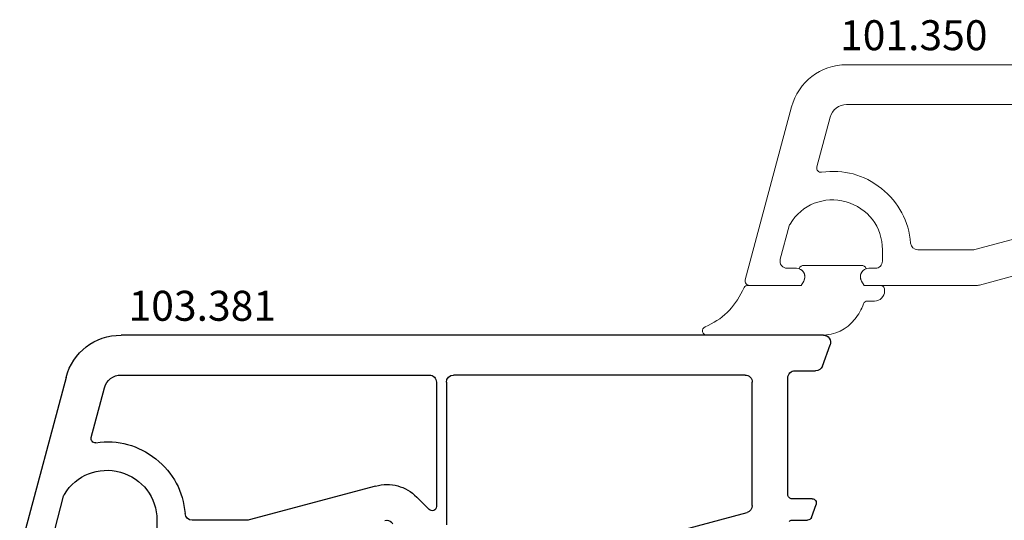
# Model space of a CAD drawing. Units: millimetres. Extents: x 117 to 872, y 10 to 529.
# Drawn here: x 750 to 820, y 385 to 420 of the extents above; entities that cross this region are included whole.
import ezdxf

# ---------------------------------------------------------------- set-up
doc = ezdxf.new("R2010")
doc.units = ezdxf.units.MM
for name, color, linetype in [('cotes', 150, 'Continuous'), ('joints edpm', 6, 'Continuous'), ('profiles', 7, 'Continuous'), ('renforts acier', 1, 'Continuous'), ('vitrage', 4, 'Continuous')]:
    doc.layers.add(name, color=color, linetype=linetype)
doc.styles.add('Annotatif', font='arial.ttf')

# ---------------------------------------------------------------- blocks, each defined once
blk = doc.blocks.new('410 MD - 71mm Dormant')
at = {"layer": 'joints edpm', "lineweight": 9}
for p, q in [((-56.499, 65.628), (-56.499, 73.7)), ((-60, 70.8), (-60, 67.053)), ((-59.616, 71.19), (-59.845, 71.063)), ((-61.399, 66.853), (-61.399, 62.847)), ((-60, 67.053), (-60.299, 66.88)), ((-60.299, 62.82), (-60, 62.647)), ((-60, 62.647), (-60, 61.504)), ((-58.9, 61.904), (-58.9, 62.4)), ((-59.699, 61.203), (-59.6, 61.203))]:
    blk.add_line(p, q, dxfattribs=at)
for points in [[(-59.616, 71.19), (-58.43, 71.756), (-57.6, 72.615), (-57.075, 73.82)], [(-56.739, 73.993), (-56.879, 74.023), (-57.017, 73.952), (-57.075, 73.82)], [(-56.499, 73.7), (-56.499, 73.844), (-56.597, 73.965), (-56.739, 73.993)], [(-59.845, 71.063), (-59.943, 71.007), (-60, 70.912), (-60, 70.8)], [(-61.171, 67.215), (-61.314, 67.148), (-61.399, 67.012), (-61.399, 66.853)], [(-61.171, 67.215), (-61.113, 67.036), (-60.991, 66.907), (-60.815, 66.841)], [(-60.815, 66.841), (-60.639, 66.773), (-60.462, 66.787), (-60.299, 66.88)], [(-57.625, 63.286), (-56.886, 63.877), (-56.499, 64.684), (-56.499, 65.628)], [(-58.703, 62.682), (-58.291, 62.831), (-57.965, 63.014), (-57.625, 63.286)], [(-61.399, 62.847), (-61.399, 62.688), (-61.314, 62.553), (-61.171, 62.485)], [(-60.815, 62.861), (-60.991, 62.793), (-61.113, 62.664), (-61.171, 62.485)], [(-60.299, 62.82), (-60.462, 62.913), (-60.639, 62.927), (-60.815, 62.861)], [(-58.703, 62.682), (-58.823, 62.638), (-58.9, 62.529), (-58.9, 62.4)], [(-59.104, 61.409), (-58.968, 61.545), (-58.9, 61.711), (-58.9, 61.904)], [(-60, 61.504), (-60, 61.42), (-59.97, 61.35), (-59.912, 61.291)], [(-59.912, 61.291), (-59.852, 61.233), (-59.783, 61.203), (-59.699, 61.203)], [(-59.6, 61.203), (-59.406, 61.203), (-59.241, 61.272), (-59.104, 61.409)]]:
    blk.add_open_spline(points, degree=3, dxfattribs=at)
at = {"layer": 'profiles', "lineweight": 18}
for p, q in [((-72.535, 67.733), (-60.378, 70.99)), ((-59.999, 70.7), (-59.999, 67.054)), ((-61.829, 68.531), (-64.181, 67.9)), ((-61.2, 67.4), (-61.2, 68.048)), ((-59.999, 67.054), (-60.3, 66.881)), ((-68.318, 65.963), (-71.81, 65.027)), ((-75.5, 0.501), (-75.5, 63.868)), ((-72.699, 63.869), (-72.699, 42.2)), ((-61.2, 61.851), (-61.2, 62.3)), ((-60.3, 62.82), (-59.999, 62.646)), ((-59.999, 62.646), (-59.999, 54.664)), ((-62.5, 61.35), (-61.699, 61.35)), ((-62.5, 54.992), (-62.5, 58.871)), ((-64.897, 45.978), (-62.517, 54.863)), ((-60.016, 54.533), (-62.483, 45.331))]:
    blk.add_line(p, q, dxfattribs=at)
for points in [[(-60.117, 70.939), (-60.193, 70.997), (-60.284, 71.015), (-60.378, 70.99)], [(-59.999, 70.7), (-59.999, 70.797), (-60.04, 70.879), (-60.117, 70.939)], [(-61.395, 68.445), (-61.523, 68.543), (-61.673, 68.572), (-61.829, 68.531)], [(-64.31, 67.845), (-65.679, 67.017), (-66.3, 65.449), (-65.871, 63.909)], [(-64.181, 67.9), (-64.23, 67.887), (-64.269, 67.871), (-64.31, 67.845)], [(-61.2, 68.048), (-61.2, 68.208), (-61.268, 68.345), (-61.395, 68.445)], [(-72.535, 67.733), (-74.313, 67.257), (-75.5, 65.71), (-75.5, 63.868)], [(-61.2, 67.4), (-61.2, 67.18), (-61.091, 66.991), (-60.899, 66.881)], [(-60.899, 66.881), (-60.708, 66.77), (-60.491, 66.77), (-60.3, 66.881)], [(-68.042, 65.898), (-68.12, 65.967), (-68.218, 65.99), (-68.318, 65.963)], [(-67.944, 65.631), (-67.928, 65.733), (-67.964, 65.828), (-68.042, 65.898)], [(-67.944, 65.631), (-68.168, 64.072), (-67.784, 62.657), (-66.803, 61.425)], [(-71.81, 65.027), (-72.343, 64.884), (-72.699, 64.421), (-72.699, 63.869)], [(-65.871, 63.909), (-65.442, 62.371), (-64.098, 61.35), (-62.5, 61.35)], [(-60.899, 62.82), (-61.091, 62.71), (-61.2, 62.521), (-61.2, 62.3)], [(-60.3, 62.82), (-60.491, 62.931), (-60.708, 62.931), (-60.899, 62.82)], [(-61.346, 61.496), (-61.248, 61.594), (-61.2, 61.712), (-61.2, 61.851)], [(-66.803, 61.425), (-65.82, 60.191), (-64.528, 59.501), (-62.958, 59.369)], [(-61.699, 61.35), (-61.561, 61.35), (-61.444, 61.398), (-61.346, 61.496)], [(-62.5, 58.871), (-62.5, 59.132), (-62.697, 59.348), (-62.958, 59.369)], [(-62.517, 54.863), (-62.504, 54.907), (-62.5, 54.947), (-62.5, 54.992)], [(-60.016, 54.533), (-60.005, 54.579), (-59.999, 54.617), (-59.999, 54.664)]]:
    blk.add_open_spline(points, degree=3, dxfattribs=at)

msp = doc.modelspace()

# ---------------------------------------------------------------- hatches: boundary and pattern name
at = {"layer": 'renforts acier'}
h = msp.add_hatch(dxfattribs=at)
h.set_pattern_fill('ANSI31', color=256)
h.set_pattern_definition([(45, (547.641, 281.9468), (-2.245064, 2.245064), [])])
edge = h.paths.add_edge_path()
edge.add_spline(control_points=[(860.742, 359.58), (860.645, 359.482), (860.527, 359.434), (860.389, 359.434)], knot_values=[1, 1, 1, 1, 2, 2, 2, 2], degree=3, periodic=0)
edge.add_line((860.389, 359.434), (834.388, 359.434))
edge.add_spline(control_points=[(834.388, 359.434), (834.251, 359.434), (834.133, 359.482), (834.035, 359.58)], knot_values=[0, 0, 0, 0, 1, 1, 1, 1], degree=3, periodic=0)
edge.add_spline(control_points=[(834.035, 359.58), (833.937, 359.678), (833.888, 359.795), (833.888, 359.934)], knot_values=[1, 1, 1, 1, 2, 2, 2, 2], degree=3, periodic=0)
edge.add_line((833.888, 359.934), (833.888, 385.933))
edge.add_spline(control_points=[(833.888, 385.933), (833.888, 386.072), (833.937, 386.189), (834.035, 386.287)], knot_values=[0, 0, 0, 0, 1, 1, 1, 1], degree=3, periodic=0)
edge.add_spline(control_points=[(834.035, 386.287), (834.133, 386.385), (834.251, 386.433), (834.388, 386.433)], knot_values=[1, 1, 1, 1, 2, 2, 2, 2], degree=3, periodic=0)
edge.add_line((834.388, 386.433), (847.292, 386.433))
edge.add_line((847.292, 386.433), (847.292, 387.933))
edge.add_line((847.292, 387.933), (834.388, 387.933))
edge.add_spline(control_points=[(834.388, 387.933), (833.836, 387.933), (833.365, 387.739), (832.975, 387.348)], knot_values=[1, 1, 1, 1, 2, 2, 2, 2], degree=3, periodic=0)
edge.add_spline(control_points=[(832.975, 387.348), (832.584, 386.958), (832.388, 386.486), (832.388, 385.933)], knot_values=[0, 0, 0, 0, 1, 1, 1, 1], degree=3, periodic=0)
edge.add_line((832.388, 385.933), (832.388, 359.934))
edge.add_spline(control_points=[(832.388, 359.934), (832.388, 359.381), (832.584, 358.91), (832.975, 358.519)], knot_values=[1, 1, 1, 1, 2, 2, 2, 2], degree=3, periodic=0)
edge.add_spline(control_points=[(832.975, 358.519), (833.365, 358.129), (833.836, 357.934), (834.388, 357.934)], knot_values=[0, 0, 0, 0, 1, 1, 1, 1], degree=3, periodic=0)
edge.add_line((834.388, 357.934), (860.389, 357.934))
edge.add_spline(control_points=[(860.389, 357.934), (860.941, 357.934), (861.412, 358.129), (861.803, 358.519)], knot_values=[1, 1, 1, 1, 2, 2, 2, 2], degree=3, periodic=0)
edge.add_spline(control_points=[(861.803, 358.519), (862.193, 358.91), (862.388, 359.381), (862.388, 359.934)], knot_values=[0, 0, 0, 0, 1, 1, 1, 1], degree=3, periodic=0)
edge.add_line((862.388, 359.934), (862.388, 385.933))
edge.add_spline(control_points=[(862.388, 385.933), (862.388, 386.486), (862.193, 386.958), (861.803, 387.348)], knot_values=[1, 1, 1, 1, 2, 2, 2, 2], degree=3, periodic=0)
edge.add_spline(control_points=[(861.803, 387.348), (861.412, 387.739), (860.941, 387.933), (860.389, 387.933)], knot_values=[0, 0, 0, 0, 1, 1, 1, 1], degree=3, periodic=0)
edge.add_line((860.389, 387.933), (847.492, 387.933))
edge.add_line((847.492, 387.933), (847.492, 386.433))
edge.add_line((847.492, 386.433), (860.389, 386.433))
edge.add_spline(control_points=[(860.389, 386.433), (860.527, 386.433), (860.645, 386.385), (860.742, 386.287)], knot_values=[0, 0, 0, 0, 1, 1, 1, 1], degree=3, periodic=0)
edge.add_spline(control_points=[(860.742, 386.287), (860.84, 386.189), (860.889, 386.072), (860.889, 385.933)], knot_values=[1, 1, 1, 1, 2, 2, 2, 2], degree=3, periodic=0)
edge.add_line((860.889, 385.933), (860.889, 359.934))
edge.add_spline(control_points=[(860.889, 359.934), (860.889, 359.795), (860.84, 359.678), (860.742, 359.58)], knot_values=[0, 0, 0, 0, 1, 1, 1, 1], degree=3, periodic=0)
edge = h.paths.add_edge_path(flags=17)
edge.add_spline(control_points=[(860.742, 359.58), (860.645, 359.482), (860.527, 359.434), (860.389, 359.434)], knot_values=[1, 1, 1, 1, 2, 2, 2, 2], degree=3, periodic=0)
edge = h.paths.add_edge_path(flags=17)
edge.add_spline(control_points=[(860.889, 359.934), (860.889, 359.795), (860.84, 359.678), (860.742, 359.58)], knot_values=[0, 0, 0, 0, 1, 1, 1, 1], degree=3, periodic=0)
edge = h.paths.add_edge_path(flags=17)
edge.add_spline(control_points=[(860.742, 386.287), (860.84, 386.189), (860.889, 386.072), (860.889, 385.933)], knot_values=[1, 1, 1, 1, 2, 2, 2, 2], degree=3, periodic=0)
edge = h.paths.add_edge_path(flags=17)
edge.add_spline(control_points=[(860.389, 386.433), (860.527, 386.433), (860.645, 386.385), (860.742, 386.287)], knot_values=[0, 0, 0, 0, 1, 1, 1, 1], degree=3, periodic=0)
edge = h.paths.add_edge_path(flags=17)
edge.add_spline(control_points=[(861.803, 387.348), (862.193, 386.958), (862.388, 386.486), (862.388, 385.933)], knot_values=[1, 1, 1, 1, 2, 2, 2, 2], degree=3, periodic=0)
edge = h.paths.add_edge_path(flags=17)
edge.add_spline(control_points=[(862.388, 359.934), (862.388, 359.381), (862.193, 358.91), (861.803, 358.519)], knot_values=[0, 0, 0, 0, 1, 1, 1, 1], degree=3, periodic=0)
edge = h.paths.add_edge_path(flags=17)
edge.add_spline(control_points=[(861.803, 358.519), (861.412, 358.129), (860.941, 357.934), (860.389, 357.934)], knot_values=[1, 1, 1, 1, 2, 2, 2, 2], degree=3, periodic=0)
edge = h.paths.add_edge_path(flags=17)
edge.add_spline(control_points=[(832.975, 358.519), (832.584, 358.91), (832.388, 359.381), (832.388, 359.934)], knot_values=[1, 1, 1, 1, 2, 2, 2, 2], degree=3, periodic=0)
edge = h.paths.add_edge_path(flags=17)
edge.add_spline(control_points=[(832.975, 387.348), (833.365, 387.739), (833.836, 387.933), (834.388, 387.933)], knot_values=[1, 1, 1, 1, 2, 2, 2, 2], degree=3, periodic=0)
edge = h.paths.add_edge_path(flags=17)
edge.add_spline(control_points=[(834.035, 359.58), (833.937, 359.678), (833.888, 359.795), (833.888, 359.934)], knot_values=[1, 1, 1, 1, 2, 2, 2, 2], degree=3, periodic=0)
edge = h.paths.add_edge_path(flags=16)
edge.add_spline(control_points=[(834.388, 359.434), (834.251, 359.434), (834.133, 359.482), (834.035, 359.58)], knot_values=[0, 0, 0, 0, 1, 1, 1, 1], degree=3, periodic=0)
edge = h.paths.add_edge_path(flags=16)
edge.add_spline(control_points=[(833.888, 385.933), (833.888, 386.072), (833.937, 386.189), (834.035, 386.287)], knot_values=[0, 0, 0, 0, 1, 1, 1, 1], degree=3, periodic=0)
edge = h.paths.add_edge_path(flags=17)
edge.add_spline(control_points=[(834.035, 386.287), (834.133, 386.385), (834.251, 386.433), (834.388, 386.433)], knot_values=[1, 1, 1, 1, 2, 2, 2, 2], degree=3, periodic=0)
edge = h.paths.add_edge_path(flags=16)
edge.add_spline(control_points=[(832.388, 385.933), (832.388, 386.486), (832.584, 386.958), (832.975, 387.348)], knot_values=[0, 0, 0, 0, 1, 1, 1, 1], degree=3, periodic=0)
edge = h.paths.add_edge_path(flags=17)
edge.add_spline(control_points=[(834.388, 357.934), (833.836, 357.934), (833.365, 358.129), (832.975, 358.519)], knot_values=[0, 0, 0, 0, 1, 1, 1, 1], degree=3, periodic=0)
edge = h.paths.add_edge_path(flags=17)
edge.add_spline(control_points=[(860.389, 387.933), (860.941, 387.933), (861.412, 387.739), (861.803, 387.348)], knot_values=[0, 0, 0, 0, 1, 1, 1, 1], degree=3, periodic=0)
edge = h.paths.add_edge_path(flags=16)
edge.add_line((834.388, 359.434), (860.389, 359.434))
edge = h.paths.add_edge_path(flags=16)
edge.add_line((833.888, 385.933), (833.888, 359.934))
edge = h.paths.add_edge_path(flags=17)
edge.add_line((847.292, 386.433), (834.388, 386.433))
edge = h.paths.add_edge_path(flags=17)
edge.add_line((834.388, 387.933), (847.292, 387.933))
edge = h.paths.add_edge_path(flags=17)
edge.add_line((847.292, 387.933), (847.292, 386.433))
edge = h.paths.add_edge_path(flags=17)
edge.add_line((832.388, 359.934), (832.388, 385.933))
edge = h.paths.add_edge_path(flags=17)
edge.add_line((860.389, 357.934), (834.388, 357.934))
edge = h.paths.add_edge_path(flags=17)
edge.add_line((862.388, 385.933), (862.388, 359.934))
edge = h.paths.add_edge_path(flags=17)
edge.add_line((847.492, 387.933), (860.389, 387.933))
edge = h.paths.add_edge_path(flags=17)
edge.add_line((860.389, 386.433), (847.492, 386.433))
edge = h.paths.add_edge_path(flags=17)
edge.add_line((847.492, 386.433), (847.492, 387.933))
edge = h.paths.add_edge_path(flags=17)
edge.add_line((860.889, 359.934), (860.889, 385.933))
h.paths.add_polyline_path([(860.889, 359.934), (860.889, 385.933)], flags=16)
edge = h.paths.add_edge_path()
edge.add_line((860.889, 359.934), (860.889, 385.933))
edge.add_line((860.889, 359.934), (860.889, 385.933))
edge.add_line((860.889, 359.934), (860.889, 385.933))
edge.add_line((793.087, 371.234), (809.588, 371.234))
edge.add_line((793.087, 372.734), (793.087, 371.234))
edge.add_spline(control_points=[(810.888, 371.983), (810.611, 371.505), (810.141, 371.234), (809.588, 371.234)], knot_values=[2, 2, 2, 2, 3, 3, 3, 3], degree=3, periodic=0)
edge.add_spline(control_points=[(810.888, 373.484), (811.164, 373.005), (811.164, 372.462), (810.888, 371.983)], knot_values=[1, 1, 1, 1, 2, 2, 2, 2], degree=3, periodic=0)
edge.add_spline(control_points=[(809.588, 374.233), (810.141, 374.233), (810.611, 373.962), (810.888, 373.484)], knot_values=[0, 0, 0, 0, 1, 1, 1, 1], degree=3, periodic=0)
edge.add_line((809.588, 374.233), (785.624, 374.233))
edge.add_line((783.836, 373.128), (781.6, 368.656))
edge.add_line((781.388, 367.762), (781.388, 337.433))
edge.add_spline(control_points=[(781.974, 336.019), (781.584, 336.41), (781.388, 336.881), (781.388, 337.433)], knot_values=[1, 1, 1, 1, 2, 2, 2, 2], degree=3, periodic=0)
edge.add_spline(control_points=[(783.388, 335.433), (782.836, 335.433), (782.365, 335.629), (781.974, 336.019)], knot_values=[0, 0, 0, 0, 1, 1, 1, 1], degree=3, periodic=0)
edge.add_line((789.889, 336.933), (783.388, 336.933))
edge.add_line((789.889, 335.433), (789.889, 336.933))
edge.add_line((783.388, 335.433), (789.889, 335.433))
edge.add_spline(control_points=[(783.035, 337.08), (782.938, 337.177), (782.888, 337.296), (782.888, 337.433)], knot_values=[1, 1, 1, 1, 2, 2, 2, 2], degree=3, periodic=0)
edge.add_spline(control_points=[(783.388, 336.933), (783.251, 336.933), (783.132, 336.983), (783.035, 337.08)], knot_values=[0, 0, 0, 0, 1, 1, 1, 1], degree=3, periodic=0)
edge.add_line((782.888, 337.433), (782.888, 367.762))
edge.add_line((782.941, 367.985), (785.177, 372.458))
edge.add_line((785.624, 372.734), (809.588, 372.734))
edge.add_spline(control_points=[(783.836, 373.128), (784.184, 373.824), (784.846, 374.233), (785.624, 374.233)], knot_values=[0, 0, 0, 0, 1, 1, 1, 1], degree=3, periodic=0)
edge.add_spline(control_points=[(781.388, 367.762), (781.388, 368.088), (781.454, 368.364), (781.6, 368.656)], knot_values=[0, 0, 0, 0, 1, 1, 1, 1], degree=3, periodic=0)
edge.add_spline(control_points=[(782.888, 367.762), (782.888, 367.843), (782.905, 367.912), (782.941, 367.985)], knot_values=[0, 0, 0, 0, 1, 1, 1, 1], degree=3, periodic=0)
edge.add_spline(control_points=[(785.177, 372.458), (785.264, 372.632), (785.43, 372.734), (785.624, 372.734)], knot_values=[0, 0, 0, 0, 1, 1, 1, 1], degree=3, periodic=0)

# ---------------------------------------------------------------- linework, layer by layer
at = {"layer": 'profiles', "lineweight": 25}
for p, q in [((806.889, 397.534), (757.52, 397.534)), ((806.813, 395.363), (807.358, 396.862)), ((753.656, 394.569), (750.398, 382.412)), ((757.52, 394.733), (779.188, 394.734)), ((801.388, 394.734), (780.889, 394.734)), ((804.388, 386.334), (804.388, 394.534)), ((804.888, 395.034), (806.343, 395.034)), ((755.425, 390.353), (756.361, 393.844)), ((779.688, 394.234), (779.688, 385.499)), ((780.389, 394.234), (780.389, 384.199)), ((801.888, 385.561), (801.888, 394.234)), ((775.41, 386.931), (766.525, 384.551)), ((752.858, 383.863), (753.489, 386.216)), ((779.176, 385.287), (778.308, 386.155)), ((806.089, 386.033), (804.689, 386.033)), ((806.043, 384.731), (806.37, 385.631)), ((782.728, 380.044), (801.518, 385.078)), ((760.039, 384.533), (760.039, 383.734)), ((766.396, 384.533), (762.518, 384.533)), ((804.689, 384.533), (805.761, 384.533))]:
    msp.add_line(p, q, dxfattribs=at)
for points in [[(753.656, 394.569), (754.133, 396.347), (755.679, 397.534), (757.52, 397.534)], [(806.889, 397.534), (807.057, 397.534), (807.201, 397.459), (807.298, 397.32)], [(807.298, 397.32), (807.395, 397.182), (807.416, 397.021), (807.358, 396.862)], [(806.813, 395.363), (806.739, 395.161), (806.557, 395.034), (806.343, 395.034)], [(756.361, 393.844), (756.504, 394.378), (756.968, 394.733), (757.52, 394.733)], [(779.188, 394.734), (779.327, 394.734), (779.444, 394.685), (779.542, 394.588)], [(779.542, 394.588), (779.64, 394.49), (779.688, 394.372), (779.688, 394.234)], [(780.389, 394.234), (780.389, 394.51), (780.613, 394.734), (780.889, 394.734)], [(801.388, 394.734), (801.527, 394.734), (801.644, 394.686), (801.742, 394.588)], [(801.742, 394.588), (801.84, 394.49), (801.888, 394.373), (801.888, 394.234)], [(804.388, 394.534), (804.388, 394.671), (804.437, 394.79), (804.535, 394.887)], [(804.535, 394.887), (804.633, 394.984), (804.751, 395.034), (804.888, 395.034)], [(755.491, 390.076), (755.422, 390.154), (755.398, 390.252), (755.425, 390.353)], [(755.758, 389.978), (755.654, 389.963), (755.56, 389.998), (755.491, 390.076)], [(755.758, 389.978), (757.318, 390.202), (758.732, 389.818), (759.964, 388.836)], [(753.544, 386.345), (754.371, 387.713), (755.94, 388.334), (757.479, 387.905)], [(759.964, 388.836), (761.198, 387.854), (761.888, 386.563), (762.019, 384.992)], [(757.479, 387.905), (759.019, 387.476), (760.039, 386.132), (760.039, 384.533)], [(775.41, 386.931), (776.477, 387.217), (777.527, 386.936), (778.308, 386.155)], [(753.489, 386.216), (753.502, 386.264), (753.518, 386.303), (753.544, 386.345)], [(804.477, 386.122), (804.418, 386.18), (804.388, 386.251), (804.388, 386.334)], [(779.688, 385.499), (779.688, 385.375), (779.618, 385.269), (779.503, 385.222)], [(801.888, 385.561), (801.888, 385.332), (801.74, 385.138), (801.518, 385.078)], [(804.689, 386.033), (804.606, 386.033), (804.535, 386.063), (804.477, 386.122)], [(806.089, 386.033), (806.19, 386.033), (806.276, 385.988), (806.334, 385.906)], [(806.334, 385.906), (806.392, 385.823), (806.405, 385.726), (806.37, 385.631)], [(762.518, 384.533), (762.256, 384.533), (762.041, 384.732), (762.019, 384.992)], [(779.503, 385.222), (779.389, 385.175), (779.265, 385.199), (779.176, 385.287)], [(766.525, 384.551), (766.481, 384.538), (766.442, 384.533), (766.396, 384.533)], [(776.058, 384.516), (776.235, 384.564), (776.41, 384.517), (776.541, 384.387)], [(804.477, 384.446), (804.535, 384.504), (804.606, 384.533), (804.689, 384.533)], [(806.043, 384.731), (805.999, 384.61), (805.89, 384.533), (805.761, 384.533)]]:
    msp.add_open_spline(points, degree=3, dxfattribs=at)
at = {"layer": 'vitrage', "lineweight": 9}
msp.add_open_spline([(776.057, 384.517), (776.28, 384.576), (776.504, 384.483), (776.619, 384.284)], degree=3, dxfattribs=at)

# ---------------------------------------------------------------- block references
at = {"layer": 'renforts acier', "xscale": -1, "rotation": 90}
msp.add_blockref('410 MD - 71mm Dormant', (872.388, 341.034), dxfattribs=at)

# ---------------------------------------------------------------- texts
at = {"layer": 'cotes', "style": 'Annotatif'}
for s, p in [('101.350', (808.058, 417.557)), ('103.381', (758.05, 398.545))]:
    msp.add_text(s, height=2.1056, dxfattribs=at).set_placement(p)

doc.saveas('drawing.dxf')
